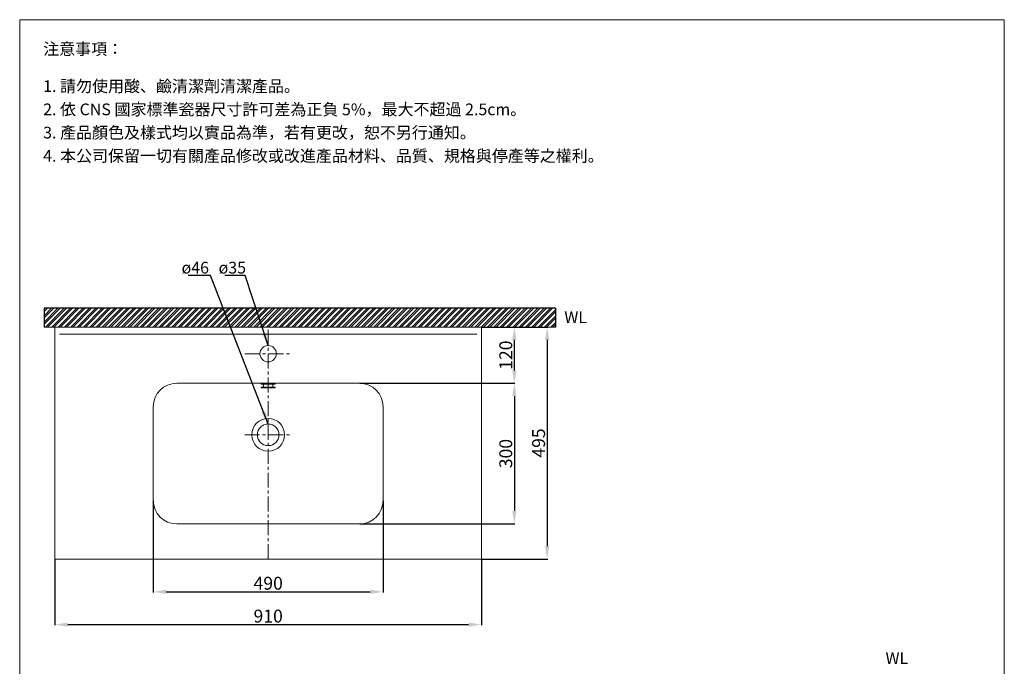
# Model space of a CAD drawing. Units: millimetres. Extents: x 4809 to 6909, y 92 to 3094.
# Drawn here: x 4809 to 6909, y 1714 to 3094 of the extents above; entities that cross this region are included whole.
import ezdxf

# ---------------------------------------------------------------- set-up
doc = ezdxf.new("R2010")
doc.units = ezdxf.units.MM
doc.linetypes.add('CENTER', pattern=[50.8, 31.75, -6.35, 6.35, -6.35])
doc.layers.get('0').update_dxf_attribs({"lineweight": 15})
doc.layers.get('Defpoints').update_dxf_attribs({"color": 8})
for name, color, linetype, lineweight in [('C', 1, 'CENTER', 5), ('DIM', 3, 'Continuous', 5), ('I', 7, 'Continuous', 15), ('PV', 7, 'Continuous', 15)]:
    doc.layers.add(name, color=color, linetype=linetype, lineweight=lineweight)
doc.styles.add('ETCH', font='txt')
doc.styles.get("Standard").update_dxf_attribs({"font": 'arial.ttf'})
doc.dimstyles.new('ISO-25', dxfattribs={"dimtxt": 27.5, "dimasz": 27.5, "dimexe": 1.25, "dimexo": 0.625, "dimtad": 1, "dimtxsty": 'Standard', "dimcen": 2.5, "dimadec": 0, "dimazin": 0, "dimtfac": 1, "dimtmove": 0, "dimatfit": 3, "dimfxl": 1, "dimarcsym": 0})

# ---------------------------------------------------------------- blocks, each defined once
blk = doc.blocks.new('*D12')
at = {"layer": 'Defpoints', "color": 0, "transparency": 16777216}
for p in [(5094.2, 2067.8), (5584.2, 2067.8), (5584.2, 1872.8)]:
    blk.add_point(p, dxfattribs=at)
at = {"layer": 'DIM', "color": 0, "lineweight": -2, "transparency": 16777216}
for p, q in [((5094.2, 2067.2), (5094.2, 1871.6)), ((5584.2, 2067.2), (5584.2, 1871.6)), ((5121.7, 1872.8), (5556.7, 1872.8))]:
    blk.add_line(p, q, dxfattribs=at)
at = {"layer": 'DIM', "color": 0, "transparency": 16777216}
for points in [[(5121.7, 1877.4), (5121.7, 1868.2), (5094.2, 1872.8)], [(5556.7, 1877.4), (5556.7, 1868.2), (5584.2, 1872.8)]]:
    blk.add_solid(points, dxfattribs=at)
at = {"layer": 'DIM', "color": 0, "transparency": 16777216, "insert": (5339.2, 1887.5), "char_height": 27.5, "attachment_point": 5}
blk.add_mtext('490', dxfattribs=at)
blk = doc.blocks.new('*D13')
at = {"layer": 'Defpoints', "color": 0, "transparency": 16777216}
for p in [(4884.2, 1942.8), (5794.2, 1942.8), (5794.2, 1802.8)]:
    blk.add_point(p, dxfattribs=at)
at = {"layer": 'DIM', "color": 0, "lineweight": -2, "transparency": 16777216}
for p, q in [((4884.2, 1942.2), (4884.2, 1801.6)), ((5794.2, 1942.2), (5794.2, 1801.6)), ((4911.7, 1802.8), (5766.7, 1802.8))]:
    blk.add_line(p, q, dxfattribs=at)
at = {"layer": 'DIM', "color": 0, "transparency": 16777216}
for points in [[(4911.7, 1807.4), (4911.7, 1798.2), (4884.2, 1802.8)], [(5766.7, 1807.4), (5766.7, 1798.2), (5794.2, 1802.8)]]:
    blk.add_solid(points, dxfattribs=at)
at = {"layer": 'DIM', "color": 0, "transparency": 16777216, "insert": (5339.2, 1817.5), "char_height": 27.5, "attachment_point": 5}
blk.add_mtext('910', dxfattribs=at)
blk = doc.blocks.new('*D14')
at = {"layer": 'Defpoints', "color": 0, "transparency": 16777216}
for p in [(5794.2, 2437.8), (5864.2, 2437.8), (5534.2, 2317.8)]:
    blk.add_point(p, dxfattribs=at)
at = {"layer": 'DIM', "color": 0, "lineweight": -2, "transparency": 16777216}
for p, q in [((5794.8, 2437.8), (5865.4, 2437.8)), ((5864.2, 2345.3), (5864.2, 2410.3)), ((5534.8, 2317.8), (5865.4, 2317.8))]:
    blk.add_line(p, q, dxfattribs=at)
at = {"layer": 'DIM', "color": 0, "transparency": 16777216}
for points in [[(5859.6, 2410.3), (5868.8, 2410.3), (5864.2, 2437.8)], [(5859.6, 2345.3), (5868.8, 2345.3), (5864.2, 2317.8)]]:
    blk.add_solid(points, dxfattribs=at)
at = {"layer": 'DIM', "color": 0, "transparency": 16777216, "insert": (5849.5, 2377.8), "char_height": 27.5, "attachment_point": 5, "rotation": 90}
blk.add_mtext('120', dxfattribs=at)
blk = doc.blocks.new('*D15')
at = {"layer": 'Defpoints', "color": 0, "transparency": 16777216}
for p in [(5534.2, 2317.8), (5534.2, 2017.8), (5864.2, 2017.8)]:
    blk.add_point(p, dxfattribs=at)
at = {"layer": 'DIM', "color": 0, "lineweight": -2, "transparency": 16777216}
for p, q in [((5534.8, 2317.8), (5865.4, 2317.8)), ((5864.2, 2290.3), (5864.2, 2045.3)), ((5534.8, 2017.8), (5865.4, 2017.8))]:
    blk.add_line(p, q, dxfattribs=at)
at = {"layer": 'DIM', "color": 0, "transparency": 16777216}
for points in [[(5859.6, 2290.3), (5868.8, 2290.3), (5864.2, 2317.8)], [(5859.6, 2045.3), (5868.8, 2045.3), (5864.2, 2017.8)]]:
    blk.add_solid(points, dxfattribs=at)
at = {"layer": 'DIM', "color": 0, "transparency": 16777216, "insert": (5849.5, 2167.8), "char_height": 27.5, "attachment_point": 5, "rotation": 90}
blk.add_mtext('300', dxfattribs=at)
blk = doc.blocks.new('*D16')
at = {"layer": 'Defpoints', "color": 0, "transparency": 16777216}
for p in [(5794.2, 2437.8), (5794.2, 1942.8), (5934.2, 1942.8)]:
    blk.add_point(p, dxfattribs=at)
at = {"layer": 'DIM', "color": 0, "lineweight": -2, "transparency": 16777216}
for p, q in [((5794.8, 2437.8), (5935.4, 2437.8)), ((5934.2, 2410.3), (5934.2, 1970.3)), ((5794.8, 1942.8), (5935.4, 1942.8))]:
    blk.add_line(p, q, dxfattribs=at)
at = {"layer": 'DIM', "color": 0, "transparency": 16777216}
for points in [[(5929.6, 2410.3), (5938.8, 2410.3), (5934.2, 2437.8)], [(5929.6, 1970.3), (5938.8, 1970.3), (5934.2, 1942.8)]]:
    blk.add_solid(points, dxfattribs=at)
at = {"layer": 'DIM', "color": 0, "transparency": 16777216, "insert": (5919.5, 2190.3), "char_height": 27.5, "attachment_point": 5, "rotation": 90}
blk.add_mtext('495', dxfattribs=at)

msp = doc.modelspace()

# ---------------------------------------------------------------- hatches: boundary and pattern name
at = {"true_color": 0x636466}
h = msp.add_hatch(dxfattribs=at)
h.set_pattern_fill('ANSI32', color=251)
h.set_pattern_definition([(45, (4555.964, 176.368), (-6.735192, 6.735192), []), (45, (4560.454, 176.368), (-6.735192, 6.735192), [])])
h.paths.add_polyline_path([(5951.854, 2437.807), (5951.854, 2477.807), (4861.435, 2477.807), (4861.435, 2437.807)])

# ---------------------------------------------------------------- linework, layer by layer
for p, q in [((4809.19, 3093.633), (6909.19, 3093.633)), ((4894.19, 2422.807), (5784.19, 2422.807)), ((5144.19, 2317.807), (5534.19, 2317.807)), ((5094.19, 2067.807), (5094.19, 2267.807)), ((5584.19, 2267.807), (5584.19, 2067.807)), ((5534.19, 2017.807), (5144.19, 2017.807))]:
    msp.add_line(p, q)
msp.add_lwpolyline([(4884.19, 1942.807), (5794.19, 1942.807), (5794.19, 2437.807), (4884.19, 2437.807)], close=True)
for centre, radius in [((5339.19, 2380.807), 17.5), ((5339.19, 2207.807), 35), ((5339.19, 2207.807), 23)]:
    msp.add_circle(centre, radius)
for centre, start, end in [((5144.19, 2267.807), 90, 180), ((5534.19, 2267.807), 0, 90), ((5144.19, 2067.807), 180, 270), ((5534.19, 2067.807), 270, 0)]:
    msp.add_arc(centre, 50, start, end)
at = {"layer": 'C'}
for p, q in [((5339.19, 1942.807), (5339.19, 2437.807)), ((5289.19, 2380.807), (5389.19, 2380.807)), ((5289.19, 2207.807), (5389.19, 2207.807))]:
    msp.add_line(p, q, dxfattribs=at)
at = {"layer": 'Defpoints'}
for p, q in [((5951.854, 2477.807), (4861.435, 2477.807)), ((4861.435, 2477.807), (4861.435, 2437.807)), ((5951.854, 2477.807), (5951.854, 2437.807))]:
    msp.add_line(p, q, dxfattribs=at)
at = {"layer": 'I'}
for p, q in [((4809.19, 123.936), (4809.19, 3093.633)), ((6909.19, 3093.633), (6909.19, 123.936)), ((5951.854, 2437.807), (4861.435, 2437.807))]:
    msp.add_line(p, q, dxfattribs=at)
at = {"layer": 'PV'}
for p, q in [((5324.19, 2315.807), (5324.19, 2317.807)), ((5324.19, 2317.807), (5354.19, 2317.807)), ((5324.19, 2315.807), (5354.19, 2315.807)), ((5329.44, 2309.807), (5329.44, 2315.807)), ((5348.94, 2309.807), (5348.94, 2315.807)), ((5354.19, 2315.807), (5354.19, 2317.807)), ((5324.19, 2309.807), (5354.19, 2309.807)), ((5324.19, 2307.807), (5324.19, 2309.807)), ((5324.19, 2307.807), (5354.19, 2307.807)), ((5354.19, 2307.807), (5354.19, 2309.807))]:
    msp.add_line(p, q, dxfattribs=at)

# ---------------------------------------------------------------- texts
at = {"char_height": 25, "attachment_point": 1, "style": 'ETCH'}
for insert in [(5970.747, 2471.195), (6655.786, 1743.812)]:
    msp.add_mtext_dynamic_manual_height_columns('WL', width=109.74082, gutter_width=12.5, heights=[0], dxfattribs=dict(at, insert=insert))
at = {"layer": 'DIM', "char_height": 25, "attachment_point": 1, "style": 'ETCH'}
for s, insert in [('ø46', (5154.44, 2576.95)), ('ø35', (5233.371, 2576.95))]:
    msp.add_mtext_dynamic_manual_height_columns(s, width=75.9454, gutter_width=12.5, heights=[0], dxfattribs=dict(at, insert=insert))
at = {"layer": 'I', "char_height": 25, "attachment_point": 1, "style": 'ETCH'}
for s, insert in [('注意事項：', (4859.19, 3043.633)), ('1. 請勿使用酸、鹼清潔劑清潔產品。', (4859.19, 2964.314)), ('2. 依 CNS 國家標準瓷器尺寸許可差為正負 5%，最大不超過 2.5cm。', (4859.19, 2914.73)), ('3. 產品顏色及樣式均以實品為準，若有更改，恕不另行通知。', (4859.19, 2865.147)), ('4. 本公司保留一切有關產品修改或改進產品材料、品質、規格與停產等之權利。', (4859.19, 2815.563))]:
    msp.add_mtext(s, dxfattribs=dict(at, insert=insert))

# ---------------------------------------------------------------- dimensions: what is measured, and where the dimension line sits
at = {"layer": 'DIM'}
for base, p1, p2, picture, middle in [((5864.192, 2437.807), (5534.19, 2317.807), (5794.19, 2437.807), '*D14', (5849.526, 2377.807)), ((5934.192, 1942.807), (5794.19, 2437.807), (5794.19, 1942.807), '*D16', (5919.527, 2190.307)), ((5864.192, 2017.807), (5534.19, 2317.807), (5534.19, 2017.807), '*D15', (5849.516, 2167.807))]:
    dim = msp.add_linear_dim(base=base, p1=p1, p2=p2, angle=90, dimstyle='ISO-25', dxfattribs=at)
    dim.commit()
    dim.dimension.update_dxf_attribs({"geometry": picture, "text_midpoint": middle})
for base, p1, p2, picture, middle in [((5584.19, 1872.807), (5094.19, 2067.807), (5584.19, 2067.807), '*D12', (5339.19, 1887.473)), ((5794.19, 1802.807), (4884.19, 1942.807), (5794.19, 1942.807), '*D13', (5339.19, 1817.473))]:
    dim = msp.add_linear_dim(base=base, p1=p1, p2=p2, dimstyle='ISO-25', dxfattribs=at)
    dim.commit()
    dim.dimension.update_dxf_attribs({"geometry": picture, "text_midpoint": middle})

# ---------------------------------------------------------------- leaders
for points in [[(5339.19, 2230.807), (5215.898, 2547.807), (5168.432, 2547.807)], [(5339.19, 2398.307), (5289.81, 2547.807), (5246.38, 2547.807)]]:
    msp.add_leader(points, dimstyle='ISO-25', override={"dimgap": 0.625, "dimtad": 0}, dxfattribs=at)

doc.saveas('drawing.dxf')
